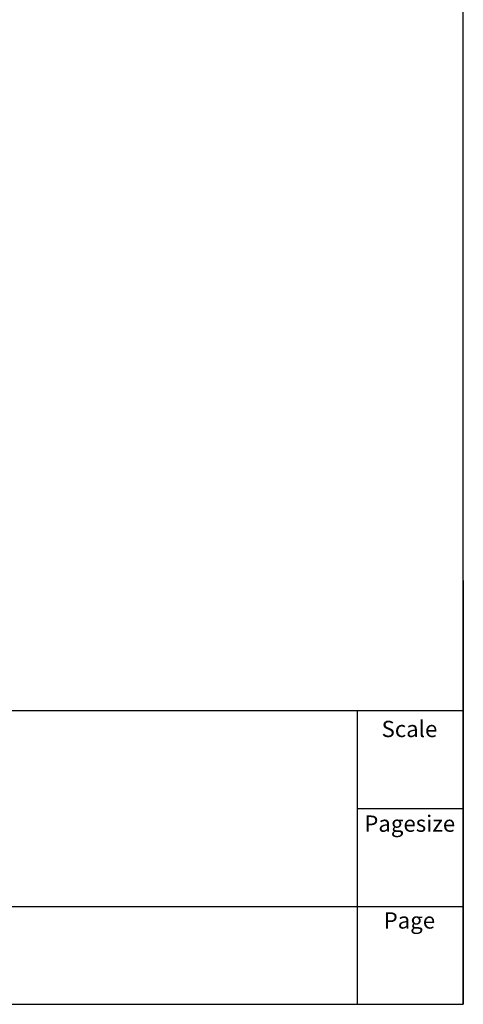
# Model space of a CAD drawing. Extents: x 5 to 292, y 5 to 205.
# Drawn here: x 238 to 292, y 5 to 126 of the extents above; entities that cross this region are included whole.
import ezdxf

# ---------------------------------------------------------------- set-up
doc = ezdxf.new("R2010")
doc.units = 0
doc.layers.get('0').update_dxf_attribs({"linetype": 'CONTINUOUS'})
doc.styles.add('SLDTEXTSTYLE1', font='TXT', dxfattribs={"width": 0.605})

msp = doc.modelspace()

# ---------------------------------------------------------------- linework, layer by layer
at = {"color": 7, "linetype": 'CONTINUOUS'}
for p, q in [((292, 5), (292, 204.5121)), ((292, 57), (292, 5)), ((292, 41), (134.5935, 41)), ((279, 41), (279, 5)), ((292, 29), (279, 29)), ((206, 17), (292, 17)), ((5, 5), (292, 5)), ((107, 5), (292, 5))]:
    msp.add_line(p, q, dxfattribs=at)

# ---------------------------------------------------------------- texts
at = {"color": 7, "linetype": 'CONTINUOUS', "char_height": 2, "attachment_point": 2, "style": 'SLDTEXTSTYLE1'}
for s, insert in [('Scale', (285.3959, 39.7967)), ('Scale', (285.3959, 39.7967)), ('Pagesize', (285.4292, 28.1746)), ('Pagesize', (285.4292, 28.1746)), ('Page', (285.3876, 16.2922)), ('Page', (285.3876, 16.2922))]:
    msp.add_mtext(s, dxfattribs=dict(at, insert=insert))

doc.saveas('drawing.dxf')
